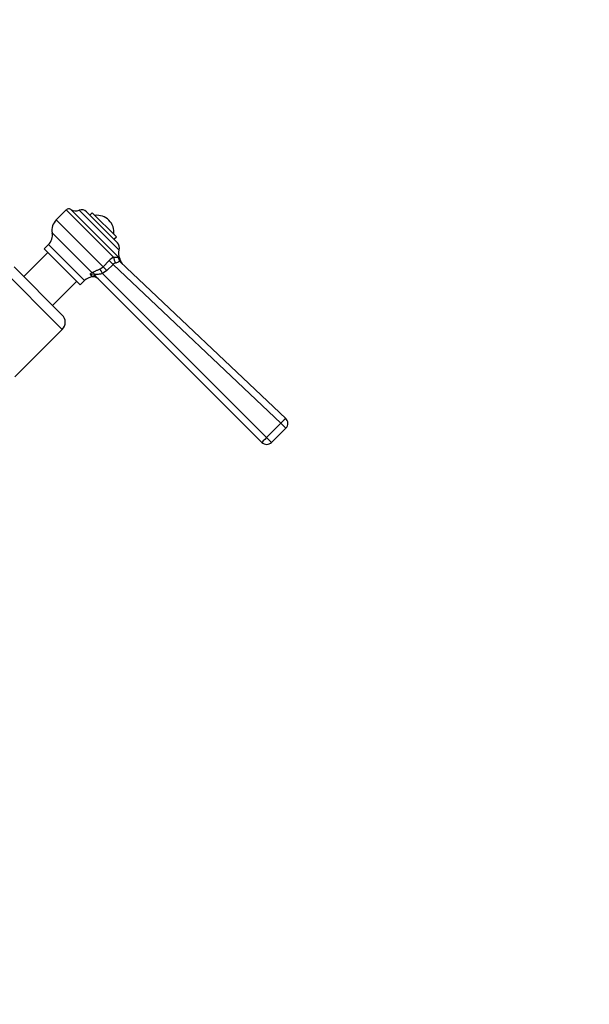
# Model space of a CAD drawing. Units: millimetres. Extents: x 0 to 1431, y 0 to 1763.
# Drawn here: x 821 to 988, y 941 to 1230 of the extents above; entities that cross this region are included whole.
import ezdxf
from ezdxf import colors
from ezdxf.entities.mleader import LeaderData, LeaderLine
from ezdxf.math import Vec2, Vec3

# ---------------------------------------------------------------- set-up
doc = ezdxf.new("R2010")
doc.units = ezdxf.units.MM
doc.layers.add('DV1_Défaut', color=7, linetype='Continuous')
doc.layers.add('Défaut', color=7, linetype='Continuous')

# ---------------------------------------------------------------- blocks, each defined once
blk = doc.blocks.new('_DOT')
at = {"color": 0}
blk.add_line((0, 0), (-1, 0), dxfattribs=at)
at = {"color": 0, "const_width": 0.333}
blk.add_lwpolyline([(-0.1665, 0, 1), (0.1665, 0, 1)], format="xyb", close=True, dxfattribs=at)
blk = doc.blocks.new('SE')
at = {"layer": 'DV1_Défaut', "color": 7, "linetype": 'Continuous'}
for p, q in [((834.46, 1174.38), (831.5, 1171.42)), ((848.37, 1160.47), (834.46, 1174.38)), ((850.17, 1160.11), (835.74, 1174.53)), ((838.25, 1174.28), (849.92, 1162.61)), ((849.46, 1164.73), (840.37, 1173.82)), ((842.09, 1173.52), (841.38, 1172.81)), ((842.09, 1173.52), (849.16, 1166.45)), ((845.25, 1157.68), (831.5, 1171.42)), ((842.07, 1155.86), (830.31, 1167.62)), ((829.23, 1164.2), (827.95, 1162.91)), ((839.84, 1153.59), (829.23, 1164.2)), ((848.45, 1165.74), (849.16, 1166.45)), ((829.01, 1161.85), (821.94, 1154.78)), ((838.55, 1152.31), (827.95, 1162.91)), ((845.25, 1157.68), (847.06, 1159.49)), ((848.18, 1158.37), (846.36, 1156.56)), ((848.18, 1158.37), (847.06, 1159.49)), ((897.52, 1111.64), (848.18, 1158.37)), ((849.78, 1160.22), (850.31, 1159.7)), ((850.33, 1159.09), (898.93, 1113.06)), ((814.86, 1157.61), (833.25, 1139.22)), ((833.25, 1143.47), (819.11, 1157.61)), ((844.38, 1157.07), (845.25, 1157.68)), ((846.36, 1156.56), (845.11, 1155.65)), ((845.11, 1155.65), (893.32, 1107.44)), ((846.36, 1156.56), (845.25, 1157.68)), ((830.42, 1146.3), (837.49, 1153.37)), ((838.55, 1152.31), (839.84, 1153.59)), ((841.58, 1155.3), (842.17, 1154.71)), ((891.94, 1105.99), (843.1, 1154.83)), ((819.32, 1125.29), (833.25, 1139.22)), ((893.32, 1107.44), (897.52, 1111.64)), ((898.97, 1110.19), (894.77, 1105.99)), ((898.97, 1110.19), (897.52, 1111.64)), ((894.77, 1105.99), (893.32, 1107.44))]:
    blk.add_line(p, q, dxfattribs=at)
for centre, radius, start, end in [((835.2, 1173.64), 1.04, 58.2012, 135), ((837.25, 1176.95), 2.85, 238.2012, 290.6348), ((838.95, 1172.41), 2, 45, 110.6348), ((834.55, 1168.37), 4.31, 135, 190.0572), ((843.5, 1167.86), 4.94, 352.3632, 97.6368), ((826.48, 1166.94), 3.89, 315, 10.0572), ((848.05, 1163.31), 2, 339.3652, 45), ((852.59, 1161.61), 2.85, 159.3652, 211.7988), ((851.25, 1155.29), 5.93, 119.0576, 134.9108), ((849.2, 1157.24), 1.53, 99.1372, 131.96), ((849.28, 1159.56), 1.04, 9.0788, 31.7988), ((852.29, 1159.98), 2, 187.4204, 226.5566), ((842.58, 1150.84), 3.89, 96.0633, 135), ((842.38, 1152.72), 2, 45, 96.0633), ((831.13, 1141.35), 3, 315, 45), ((897.56, 1111.61), 2, 315, 46.5599), ((893.35, 1107.41), 2, 225, 315)]:
    blk.add_arc(centre, radius, start, end, dxfattribs=at)
for centre, major_axis, ratio, start_param, end_param in [((849.48, 1159.36), (0.89, -1.79), 0.376468, 3.869364, 4.872113), ((851.71, 1160.54), (-1.38, -1.45), 0.933671, 5.600371, 6.283185), ((841.57, 1154.04), (-1.12, 1.66), 0.907297, 4.877164, 5.374605), ((845.08, 1155.68), (0.91, -1.78), 0.007267, 1.548299, 2.45817), ((841.68, 1153.42), (1.41, 1.41), 0.900225, 0, 0.891222), ((897.56, 1111.61), (-1.38, -1.45), 0.023631, 3.141593, 4.711745), ((893.35, 1107.41), (-1.41, -1.41), 0.023639, 4.712389, 6.283185)]:
    blk.add_ellipse(centre, major_axis=major_axis, ratio=ratio, start_param=start_param, end_param=end_param, dxfattribs=at)
for points, knots in [([(848.37, 1160.47), (848.58, 1160.49), (848.75, 1160.52), (849.05, 1160.53), (849.17, 1160.53), (849.38, 1160.48), (849.47, 1160.45), (849.64, 1160.35), (849.71, 1160.29), (849.78, 1160.22)], [0, 0, 0, 0, 0.25, 0.25, 0.5, 0.5, 0.75, 0.75, 1, 1, 1, 1]), ([(850.33, 1159.09), (850.29, 1159.13), (850.24, 1159.16), (850.16, 1159.21), (850.12, 1159.22), (850, 1159.22), (849.93, 1159.18), (849.73, 1159.05), (849.62, 1158.98), (849.32, 1158.84), (849.15, 1158.78), (848.96, 1158.75)], [0, 0, 0, 0, 0.125, 0.125, 0.25, 0.25, 0.5, 0.5, 0.75, 0.75, 1, 1, 1, 1]), ([(841.58, 1155.3), (841.53, 1155.35), (841.51, 1155.4), (841.51, 1155.52), (841.54, 1155.58), (841.64, 1155.69), (841.7, 1155.74), (841.87, 1155.82), (841.96, 1155.85), (842.07, 1155.86)], [0, 0, 0, 0, 0.25, 0.25, 0.5, 0.5, 0.75, 0.75, 1, 1, 1, 1]), ([(842.07, 1155.86), (842.1, 1155.9), (842.14, 1155.94), (842.25, 1156.02), (842.32, 1156.06), (842.54, 1156.19), (842.73, 1156.28), (843.05, 1156.43), (843.16, 1156.48), (843.39, 1156.59), (843.51, 1156.65), (843.87, 1156.83), (844.12, 1156.94), (844.38, 1157.07)], [0, 0, 0, 0, 0.125, 0.125, 0.25, 0.25, 0.5, 0.5, 0.625, 0.625, 0.75, 0.75, 1, 1, 1, 1]), ([(845.11, 1155.65), (844.89, 1155.6), (844.67, 1155.56), (844.25, 1155.49), (844.04, 1155.46), (843.64, 1155.41), (843.45, 1155.4), (843.2, 1155.37), (843.12, 1155.37), (842.98, 1155.35), (842.91, 1155.34), (842.87, 1155.32)], [0, 0, 0, 0, 0.25, 0.25, 0.5, 0.5, 0.75, 0.75, 0.875, 0.875, 1, 1, 1, 1]), ([(842.87, 1155.32), (842.83, 1155.3), (842.83, 1155.26), (842.85, 1155.18), (842.87, 1155.14), (842.94, 1155), (843.02, 1154.91), (843.1, 1154.83)], [0, 0, 0, 0, 0.25, 0.25, 0.5, 0.5, 1, 1, 1, 1])]:
    blk.add_open_spline(points, degree=3, knots=knots, dxfattribs=at)

msp = doc.modelspace()

# ---------------------------------------------------------------- block references
at = {"layer": 'Défaut'}
msp.add_blockref('SE', (0, 0), dxfattribs=at)

# ---------------------------------------------------------------- leaders
at = {"layer": 'Défaut', "color": 7, "linetype": 'Continuous'}
ml = msp.add_multileader_mtext('Standard', dxfattribs=at)
ml.set_content('{\\pxsm0.9;\\fSolid Edge ISO|b1||i0||c0|p34;\\W1.;G7D\\P}', color=256)
ml.set_leader_properties()
ml.set_arrow_properties(name='DOT')
ml.build(insert=Vec2(0, 0))
ml.multileader.update_dxf_attribs({"leader_type": 0, "dogleg_length": 0, "arrow_head_size": 12})
ctx = ml.context
ctx.base_point, ctx.char_height, ctx.arrow_head_size, ctx.landing_gap_size = Vec3(1092.01, 1756.31), 12, 12, 4.2
notes = []
notes.append((ctx, [(0, (0, 0, 0), (0, 0), (1, 0), 1, [])]))
ctx.mtext.insert = Vec3(1094.01, 1762.38)
for ctx, leaders in notes:
    for number, flags, end, landing, length, lines in leaders:
        leader = LeaderData()
        leader.index, (leader.has_last_leader_line, leader.has_dogleg_vector, leader.attachment_direction) = number, flags
        leader.last_leader_point, leader.dogleg_vector, leader.dogleg_length = Vec3(end), Vec3(landing), length
        for number, points, colour, breaks in lines:
            line = LeaderLine()
            line.index, line.vertices, line.color, line.breaks = number, Vec3.list(points), colors.encode_raw_color(colour), breaks
            leader.lines.append(line)
        ctx.leaders.append(leader)

doc.saveas('drawing.dxf')
